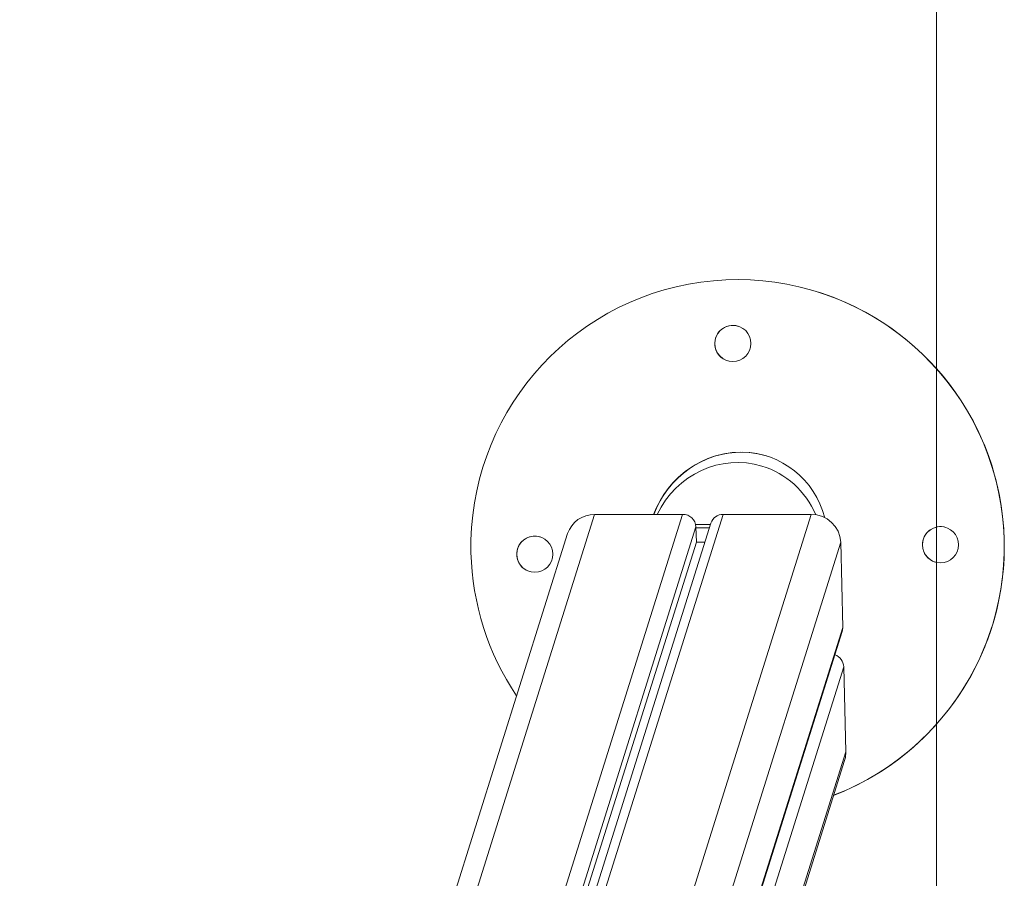
# Model space of a CAD drawing. Units: millimetres. Extents: x -5.6 to 10.6, y 0 to 15.7.
# Drawn here: x 8.9 to 9.2, y 5.5 to 5.8 of the extents above; entities that cross this region are included whole.
import ezdxf

# ---------------------------------------------------------------- set-up
doc = ezdxf.new("R2010")
doc.units = ezdxf.units.MM
doc.layers.add('Make2D$Visible$Tangents', color=8, linetype='Continuous')
doc.layers.add('ORIA ASFALEIAS', color=157, linetype='Continuous', lineweight=15)

# ---------------------------------------------------------------- blocks, each defined once
blk = doc.blocks.new('RTER')
at = {"color": 7, "linetype": 'Continuous', "lineweight": 5}
for p, q in [((-12.51627110318031, 7.985222571448553), (-12.51628397778358, 7.985226475552786)), ((-12.59269760922279, 7.90835543806957), (-12.56231354550209, 7.90835543806957)), ((-12.54836701229896, 7.90835543806957), (-12.51798294857826, 7.90835543806957)), ((-12.55255507305946, 7.905368232087362), (-12.74236630276527, 7.30140062506603)), ((-12.55471228436317, 7.9048207634251), (-12.55782460049476, 7.904829823331106)), ((-12.5527257807621, 7.904824458913076), (-12.55471228436317, 7.9048207634251)), ((-12.6020045168766, 7.901717268780935), (-12.79102515057411, 7.300264202908743)), ((-12.55759762600746, 7.898719095544088), (-12.55772589520301, 7.904019080952871)), ((-12.55504797772254, 7.903751813725698), (-12.55771969631996, 7.903758489445913)), ((-12.55306195095863, 7.903755509213674), (-12.55504797772254, 7.903751813725698)), ((-12.74516009167518, 7.301907026128042), (-12.55759762600746, 7.898719095544088)), ((-12.5546445734867, 7.898719095544088), (-12.55759762600746, 7.898719095544088)), ((-12.50778817013587, 7.898719095544088), (-12.50707768277015, 7.869328402833212)), ((-12.66499804333534, 7.366089665250051), (-12.50726746395912, 7.867979192094076)), ((-12.50726746395912, 7.867979192094076), (-12.50714348629798, 7.86848237450527)), ((-12.50714348629798, 7.86848237450527), (-12.50707768277015, 7.869328402833212)), ((-12.50675152615394, 7.855837547139394), (-12.50604103878822, 7.826446854428518)), ((-12.50604103878822, 7.826446854428518), (-12.50618742779579, 7.824566864327657)), ((-12.66044663266029, 7.333482825116384), (-12.50646303967323, 7.823448681191671)), ((-12.50618742779579, 7.824566864327657), (-12.50646303967323, 7.823448681191671))]:
    blk.add_line(p, q, dxfattribs=at)
at = {"color": 8, "linetype": 'Continuous', "lineweight": 5}
for p, q in [((-12.59269760922279, 7.90835543806957), (-12.78299187496986, 7.302849852399099)), ((-12.75265883282508, 7.302687966183889), (-12.56231354550209, 7.90835543806957)), ((-12.73931263760414, 7.300777518109548), (-12.54836701229896, 7.90835543806957)), ((-12.51798294857826, 7.90835543806957), (-12.67169331387367, 7.419258200482595)), ((-12.74687384442176, 7.302161776379812), (-12.55772589520301, 7.904019080952871)), ((-12.50778817013587, 7.898719095544088), (-12.66744374111976, 7.390704118565786)), ((-12.66504858807411, 7.366674863652456), (-12.50707768277015, 7.869328402833212)), ((-12.66411970928993, 7.355100833729971), (-12.50675152615394, 7.855837547139394)), ((-12.50604103878822, 7.826446854428518), (-12.66096495465126, 7.333488547162283))]:
    blk.add_line(p, q, dxfattribs=at)
at = {"color": 7, "linetype": 'Continuous', "lineweight": 5}
for centre, radius in [((-12.54499613483267, 7.967284404531306), 0.006250040471340848), ((-12.61332215154425, 7.89463013519849), 0.00625006198174558), ((-12.47336087987377, 7.89789174980438), 0.006249849427485923)]:
    blk.add_circle(centre, radius, dxfattribs=at)
for centre, radius, start, end in [((-12.54336589471267, 7.897302786391769), 0.09199974118105383, 291.1143350914694, 181.334582851531), ((-12.54335375409163, 7.897299053473084), 0.09200008148682234, 291.1039201562699, 72.87985387398231), ((-12.54498350451421, 7.967279944076431), 0.006249947406995543, 72.88052956972925, 252.8829984938045), ((-12.59282856326126, 7.89869567633928), 0.009660649338802205, 89.22330858166946, 161.7735624093766), ((-12.56226029303752, 7.903816844973839), 0.004538905497428342, 2.553722567267938, 90.67223502196256), ((-12.54844442164676, 7.904034533759436), 0.004321597651816295, 88.97365134877559, 162.0243769550704), ((-12.51786394768305, 7.898270375781117), 0.01008576435296844, 2.549954259278002, 90.67604266407893), ((-12.61330938998207, 7.894625589187903), 0.006250017591165709, 72.88179184225208, 252.8775585298881), ((-12.47334828211523, 7.897886422872993), 0.006250016767246248, 72.88049641389412, 181.3345014856652), ((-12.4733480785012, 7.897886725695621), 0.00625022738584021, 181.3372332473919, 252.8820649002205), ((-12.54335747158211, 7.897305367788753), 0.09200822218113176, 181.336067770343, 214.0569700581749), ((-12.51124969834881, 7.855650243250743), 0.004502070172535403, 2.384418769853189, 71.24697568577704)]:
    blk.add_arc(centre, radius, start, end, dxfattribs=at)
for centre, major_axis, ratio, start_param, end_param in [((-12.543353148812, 7.897298929505773), (0.012355741305224, 0.03032982137871568), 0.9465597217807437, 0.0833663993634938, 1.591780095203866), ((-12.54336587456554, 7.897302849256498), (0.01235574130522218, 0.03032982137871658), 0.9465597217807392, 5.390313879549019, 7.875093627668468), ((-12.54406602262997, 7.894936722115794), (0.00907405471520542, 0.03006807240944909), 0.9599582296623563, 7.731767966881937e-07, 1.409776615525494), ((-12.54406602262997, 7.894936722115794), (0.00907405471520542, 0.03006807240944909), 0.9599582296623563, 5.433006812211859, 6.283186080356391)]:
    blk.add_ellipse(centre, major_axis=major_axis, ratio=ratio, start_param=start_param, end_param=end_param, dxfattribs=at)
blk = doc.blocks.new('S030A PLAN VIEW')
at = {"layer": 'ORIA ASFALEIAS', "lineweight": 15}
blk.add_line((9.531084022924912, -0.02025837957892307), (9.531084022924912, -7.020258379578923), dxfattribs=at)
at = {"layer": 'Make2D$Visible$Tangents'}
blk.add_blockref('RTER', (22.00587145363123, -10.71524641509493), dxfattribs=at)

msp = doc.modelspace()

# ---------------------------------------------------------------- block references
msp.add_blockref('S030A PLAN VIEW', (-0.3418151939240488, 8.407855205476704))

doc.saveas('drawing.dxf')
